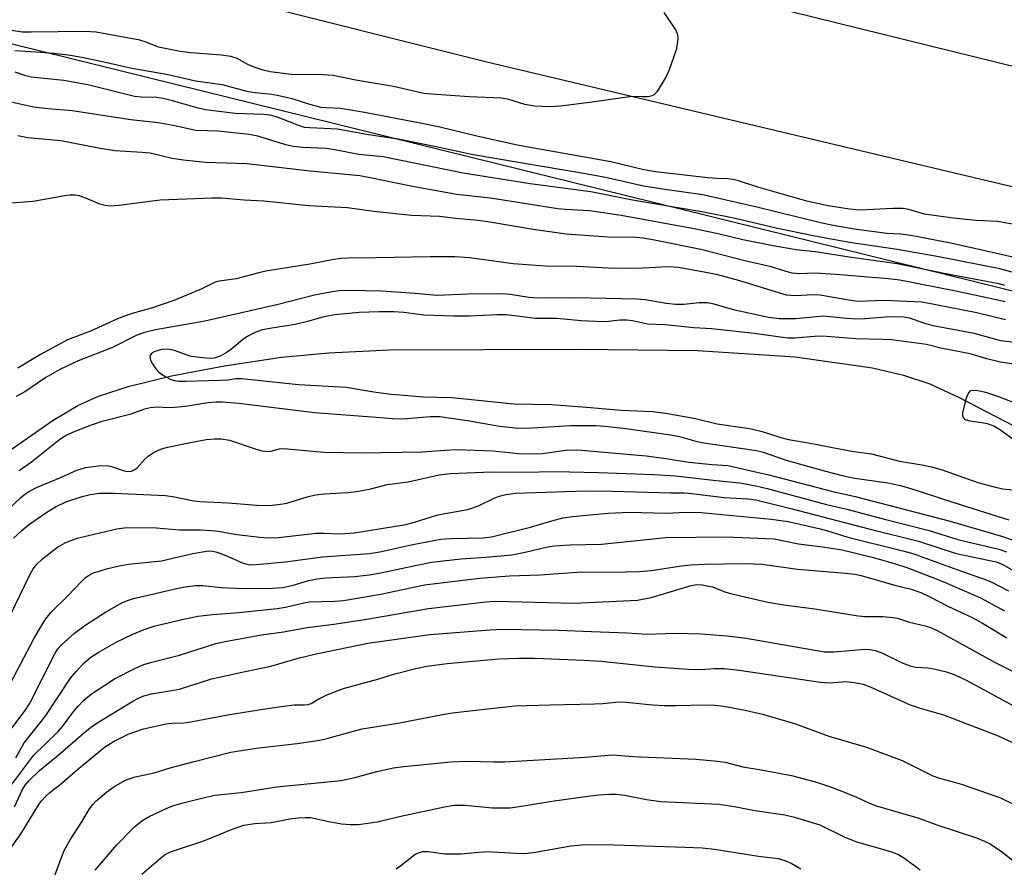
# Model space of a CAD drawing. Units: inches. Extents: x 1261762 to 1267762, y 493454 to 497454.
# Drawn here: x 1262769 to 1262967, y 493713 to 493883 of the extents above; entities that cross this region are included whole.
import ezdxf

# ---------------------------------------------------------------- set-up
doc = ezdxf.new("R2010")
doc.units = ezdxf.units.IN
doc.header["$MEASUREMENT"] = 0
for name, color, linetype in [('HYDRO-Single Line Stream', 4, 'Continuous'), ('NTRL-Trees', 3, 'Continuous'), ('TRANS-Road', 130, 'Continuous'), ('Undefined', 1, 'Continuous')]:
    doc.layers.add(name, color=color, linetype=linetype)

msp = doc.modelspace()

# ---------------------------------------------------------------- linework, layer by layer
at = {"layer": 'HYDRO-Single Line Stream'}
msp.add_lwpolyline([(1262753.35, 493786.89), (1262775.77, 493802.46), (1262780.77, 493805.4), (1262784.89, 493807.33), (1262791.13, 493809.34), (1262799.59, 493811.38), (1262810.24, 493813.39), (1262821.72, 493815.14), (1262831.18, 493816.04), (1262843.31, 493816.59), (1262881.38, 493816.78), (1262905.31, 493816.46), (1262924.94, 493815.2), (1262940.49, 493812.98), (1262946.75, 493811.51), (1262952, 493809.79), (1262957.92, 493807.06), (1262978.11, 493796.61)], dxfattribs=at)
at = {"layer": 'NTRL-Trees'}
msp.add_polyline3d([(1263159.51, 493588.82, 0), (1262931.75, 493681.06, 0), (1262862.27, 493682.65, 0), (1262842.32, 493683.11, 0), (1262738, 493715.65, 0), (1262703.35, 493726.46, 0), (1262595.79, 493742.09, 0), (1262554.95, 493722.43, 0), (1262545.88, 493618.07, 0), (1262527.77, 493486.44, 0), (1262512.13, 493454.55, 0), (1262101.75, 493454.59, 0), (1262161.71, 493553.04, 0), (1262158.69, 493601.44, 0), (1262111.8, 493643.79, 0), (1262001.15, 493729.87, 0), (1261941.63, 493755.94, 0), (1261799.37, 493831.44, 0), (1261762.01, 493841.69, 0), (1261762.03, 494126.41, 0), (1263051.75, 493807.99, 0)], dxfattribs=at)
at = {"layer": 'TRANS-Road'}
msp.add_lwpolyline([(1263028.12, 493835.22), (1262862.99, 493874.45), (1262711.68, 493912.38), (1262505.26, 493963.72), (1262337.92, 494003.19), (1262210.16, 494034.56), (1262031.8, 494079.32), (1261838.9, 494125.11), (1261801.45, 494134.29), (1261762.03, 494160.8), (1261762.03, 494170.43), (1261809.4, 494159.26), (1261950.94, 494123.36), (1262150.85, 494074.29), (1262362.53, 494021.94), (1262524.86, 493982.73), (1262688.44, 493941.26), (1262854.78, 493901.79), (1263016.61, 493861.83)], dxfattribs=at)
at = {"layer": 'Undefined'}
for points, elevation in [([(1262898.52, 493884.43), (1262901.04, 493880.74), (1262901.3, 493880.01), (1262901.34, 493879.18), (1262901.25, 493878.04), (1262901.03, 493876.91), (1262899.62, 493872.88), (1262898.99, 493871.57), (1262897.8, 493869.52), (1262897.18, 493868.54), (1262896.64, 493867.93), (1262896.19, 493867.67), (1262895.4, 493867.5), (1262894.26, 493867.45), (1262892.2, 493867.52), (1262891.16, 493867.44), (1262884.16, 493866.41), (1262877.77, 493865.58), (1262875.47, 493865.49), (1262872.61, 493865.57), (1262870.61, 493865.96), (1262867.17, 493866.98), (1262865.94, 493867.18), (1262859.41, 493867.46), (1262851.9, 493867.99), (1262850.28, 493868.17), (1262844.18, 493869.55), (1262836.99, 493870.75), (1262832.07, 493871.77), (1262830.05, 493871.89), (1262823.62, 493871.97), (1262819.4, 493872.53), (1262817.97, 493872.84), (1262816, 493873.51), (1262814.91, 493873.99), (1262812.79, 493875.16), (1262811.53, 493875.58), (1262809.55, 493875.86), (1262803.48, 493876.29), (1262801.34, 493876.57), (1262796.99, 493877.49), (1262795.94, 493877.84), (1262794.47, 493878.49), (1262793.24, 493878.85), (1262784.43, 493880.48), (1262782.14, 493880.63), (1262771.39, 493880.46), (1262769.64, 493880.5), (1262759.28, 493882.04)], 218), ([(1262970.23, 493841.58), (1262965.53, 493842.38), (1262961.37, 493842.61), (1262956.72, 493843.1), (1262950.92, 493843.91), (1262947.77, 493844.8), (1262946.66, 493845), (1262944.61, 493845), (1262938.02, 493844.66), (1262935.89, 493844.87), (1262931.58, 493845.59), (1262927.3, 493846.51), (1262917.44, 493849.29), (1262913.57, 493850.59), (1262912.47, 493850.88), (1262911.41, 493851), (1262909.28, 493851.06), (1262907.41, 493851.21), (1262896.86, 493852.43), (1262894.5, 493852.78), (1262887.91, 493854.42), (1262869.04, 493857.78), (1262860.94, 493859.58), (1262853.51, 493861.35), (1262849.59, 493862.18), (1262838.4, 493864.33), (1262835.21, 493864.87), (1262833.46, 493865.12), (1262830.73, 493865.23), (1262829.67, 493865.36), (1262827.37, 493865.95), (1262823.81, 493867.06), (1262821.18, 493867.67), (1262819.73, 493867.93), (1262816.38, 493868.28), (1262815.04, 493868.48), (1262809.78, 493869.9), (1262804.43, 493870.6), (1262798.58, 493871.98), (1262791.62, 493873.14), (1262785.73, 493874.54), (1262781.55, 493875.4), (1262778.77, 493875.86), (1262775.88, 493876.16), (1262773.28, 493876.39), (1262768.1, 493876.7)], 216), ([(1262972.02, 493834.49), (1262956.23, 493838.09), (1262948.2, 493839.61), (1262946.11, 493839.9), (1262943.41, 493840.02), (1262941.88, 493840.17), (1262937.27, 493840.8), (1262932.95, 493841.53), (1262930.04, 493842.14), (1262917.26, 493845.27), (1262906.4, 493847.78), (1262898.74, 493848.84), (1262894.49, 493849.54), (1262886.8, 493851.23), (1262883.2, 493851.94), (1262860.2, 493855.8), (1262852.81, 493857.4), (1262845.13, 493858.94), (1262839.21, 493859.81), (1262832.92, 493860.96), (1262827.37, 493861.21), (1262826.28, 493861.34), (1262824.96, 493861.75), (1262820.65, 493863.47), (1262819.4, 493863.81), (1262818.05, 493863.94), (1262812.36, 493864.14), (1262806.39, 493864.88), (1262804.95, 493865.2), (1262799.79, 493866.7), (1262797.93, 493867.13), (1262796.64, 493867.31), (1262793.51, 493867.44), (1262792.16, 493867.57), (1262782.77, 493869.87), (1262777.9, 493870.73), (1262771.38, 493871.45), (1262770.29, 493871.7), (1262768.15, 493872.45)], 214), ([(1262972.31, 493831.22), (1262966.12, 493832.88), (1262953.83, 493835.34), (1262945.47, 493836.77), (1262935.88, 493838.21), (1262928.59, 493839.51), (1262921.38, 493840.98), (1262912.62, 493843.05), (1262906.53, 493844.31), (1262892.24, 493846.71), (1262883.87, 493848.39), (1262871.65, 493849.98), (1262858.18, 493852.16), (1262842.12, 493855.42), (1262837.25, 493855.87), (1262832.39, 493856.84), (1262830.71, 493857.08), (1262825.99, 493857.29), (1262824.09, 493857.47), (1262822.55, 493857.82), (1262816.91, 493859.55), (1262815.2, 493859.89), (1262808.89, 493860.57), (1262804.45, 493860.72), (1262799.9, 493861.71), (1262796.99, 493862.23), (1262791.4, 493862.86), (1262779.62, 493864.63), (1262774.74, 493865.06), (1262771.82, 493865.41), (1262763.97, 493867.12)], 212), ([(1262967.13, 493829.54), (1262965.92, 493829.89), (1262955.21, 493831.92), (1262945.46, 493833.91), (1262935.82, 493835.26), (1262929.01, 493836.32), (1262925.14, 493836.74), (1262920.56, 493837.49), (1262914.42, 493838.74), (1262909.47, 493839.91), (1262904.66, 493840.93), (1262889.94, 493843.65), (1262883.63, 493844.55), (1262878.79, 493844.83), (1262877.24, 493844.98), (1262863.71, 493847.1), (1262856.87, 493847.84), (1262847.7, 493849.54), (1262839.87, 493851.14), (1262837.41, 493851.56), (1262827.48, 493852.5), (1262814.72, 493854), (1262806.39, 493854.3), (1262801.99, 493854.74), (1262799.73, 493855.09), (1262795.29, 493856.12), (1262793.67, 493856.28), (1262788.2, 493856.61), (1262784.92, 493857.15), (1262777.32, 493858.65), (1262770.71, 493859.2), (1262768.67, 493859.64)], 210), ([(1262967.14, 493826.29), (1262963.83, 493827.02), (1262957.26, 493828.41), (1262945.97, 493830.61), (1262943.7, 493830.89), (1262933.15, 493831.79), (1262929.05, 493832), (1262925.7, 493831.92), (1262924.37, 493832.02), (1262923.16, 493832.33), (1262920.12, 493833.32), (1262914.86, 493834.52), (1262906.02, 493836.78), (1262896.68, 493838.69), (1262894.41, 493839.08), (1262892.94, 493839.17), (1262887.38, 493839.25), (1262878.89, 493839.89), (1262872.26, 493840.78), (1262863.59, 493842.3), (1262861.26, 493842.62), (1262856.68, 493843), (1262853.42, 493843.43), (1262847.83, 493843.59), (1262840.28, 493844.44), (1262834.94, 493845.14), (1262827.17, 493845.58), (1262818.14, 493846.52), (1262814.15, 493846.71), (1262809.54, 493847.08), (1262807.8, 493847.1), (1262797.27, 493846.69), (1262789.05, 493845.61), (1262787.37, 493845.52), (1262786.24, 493845.64), (1262785.15, 493845.91), (1262782.32, 493847.12), (1262780.99, 493847.57), (1262780.23, 493847.71), (1262779.23, 493847.73), (1262778.1, 493847.58), (1262771.74, 493846.43), (1262766.4, 493846)], 208), ([(1262967.25, 493822.66), (1262961.46, 493824.04), (1262950.45, 493826.19), (1262942.86, 493826.52), (1262937.52, 493826.36), (1262935.74, 493826.57), (1262930.01, 493827.63), (1262928.56, 493827.67), (1262924.94, 493827.47), (1262923.21, 493827.63), (1262921.85, 493827.98), (1262913.84, 493830.48), (1262909.38, 493831.67), (1262906.67, 493832.26), (1262901.42, 493833.17), (1262899.45, 493833.27), (1262894.33, 493833), (1262891.67, 493832.94), (1262887.4, 493833.06), (1262881.15, 493833.36), (1262874.66, 493833.41), (1262868.27, 493833.91), (1262859.5, 493835.08), (1262856.51, 493835.28), (1262851.56, 493835.31), (1262840.61, 493835.08), (1262834.94, 493835.05), (1262833.56, 493834.97), (1262831.85, 493834.74), (1262827.36, 493833.84), (1262818.55, 493832.42), (1262817.14, 493832.12), (1262812.59, 493830.88), (1262809.17, 493830.43), (1262808.35, 493830.24), (1262805.56, 493828.81), (1262800.07, 493826.53), (1262795.58, 493825.02), (1262791.68, 493823.93), (1262790.34, 493823.47), (1262788.75, 493822.85), (1262783.32, 493820.4), (1262778.66, 493818.65), (1262773.25, 493815.67), (1262768.66, 493812.94)], 206), ([(1262976.36, 493817.22), (1262966.28, 493818.41), (1262960.92, 493819.88), (1262952.7, 493821.42), (1262950.84, 493821.96), (1262947.99, 493822.97), (1262946.77, 493823.18), (1262943.93, 493823.23), (1262939.02, 493822.84), (1262937.43, 493822.78), (1262935.18, 493822.89), (1262932.05, 493823.28), (1262930.62, 493823.37), (1262925, 493822.85), (1262921.73, 493822.82), (1262919.6, 493823.11), (1262912.82, 493824.59), (1262908.66, 493825.78), (1262907.31, 493826.04), (1262905.66, 493826.04), (1262902.6, 493825.76), (1262900.96, 493825.74), (1262899.01, 493825.94), (1262894.8, 493826.65), (1262893.08, 493826.78), (1262880.71, 493827.04), (1262873.08, 493826.98), (1262871.41, 493827.14), (1262867.64, 493827.77), (1262866.16, 493827.87), (1262859.28, 493827.79), (1262852.89, 493827.55), (1262848.52, 493827.94), (1262841.89, 493828.4), (1262835.16, 493828.57), (1262833.23, 493828.49), (1262831.51, 493828.24), (1262828.32, 493827.63), (1262821.03, 493825.71), (1262806.3, 493822.41), (1262796.37, 493820.62), (1262794.17, 493820.12), (1262792.5, 493819.48), (1262787.74, 493817.1), (1262780.84, 493814.39), (1262777.1, 493812.65), (1262774.34, 493811.06), (1262770.12, 493808.18), (1262768.38, 493807.23)], 204), ([(1262978.98, 493812.22), (1262966.26, 493814.13), (1262963.47, 493814.81), (1262960.1, 493815.81), (1262954.23, 493816.92), (1262951.33, 493817.66), (1262944.31, 493818.61), (1262942.59, 493818.71), (1262937.13, 493818.81), (1262930.46, 493819.36), (1262928.86, 493819.32), (1262924.82, 493818.97), (1262923.39, 493818.97), (1262916.71, 493819.88), (1262908.2, 493820.86), (1262904.58, 493821.06), (1262898.8, 493821.65), (1262895.28, 493821.75), (1262892.23, 493822.44), (1262891.13, 493822.56), (1262889.71, 493822.56), (1262886.86, 493822.27), (1262884.86, 493822.28), (1262881.95, 493822.44), (1262877.01, 493822.89), (1262872.77, 493822.94), (1262866.89, 493823.68), (1262864.99, 493823.67), (1262859.51, 493823.39), (1262856.24, 493823.41), (1262850.32, 493823.6), (1262846.29, 493824.13), (1262844.29, 493824.24), (1262841.32, 493824.25), (1262837.29, 493824.09), (1262832.4, 493823.65), (1262830.22, 493823.22), (1262827.16, 493822.36), (1262824.41, 493821.7), (1262819.74, 493821), (1262817.88, 493820.62), (1262816.52, 493820.16), (1262815.19, 493819.52), (1262814.21, 493818.86), (1262811.67, 493816.81), (1262810.75, 493816.14), (1262809.35, 493815.34), (1262808.17, 493814.95), (1262807.35, 493814.89), (1262806.47, 493814.94), (1262803.52, 493815.3), (1262802.7, 493815.51), (1262800.19, 493816.51), (1262798.82, 493816.78), (1262797.65, 493816.68), (1262796.25, 493816.31), (1262795.61, 493815.93), (1262795.36, 493815.61), (1262795.24, 493815.25), (1262795.38, 493814.52), (1262795.77, 493813.77), (1262796.42, 493812.78), (1262797.01, 493812.13), (1262797.98, 493811.44), (1262799.31, 493810.74), (1262800.14, 493810.46), (1262801.02, 493810.32), (1262802.37, 493810.29), (1262809.42, 493810.51), (1262810.89, 493810.61), (1262812.5, 493810.87), (1262813.68, 493810.86), (1262825.1, 493809.66), (1262834.72, 493809.13), (1262840.25, 493808.18), (1262843.68, 493807.73), (1262846.32, 493807.49), (1262850.15, 493807.2), (1262856, 493807.01), (1262868.4, 493805.78), (1262876.06, 493805.63), (1262882.97, 493805.11), (1262889.98, 493804.46), (1262896.3, 493804.25), (1262898.97, 493803.9), (1262904.89, 493802.81), (1262909.24, 493801.72), (1262914.37, 493801.03), (1262916.09, 493800.71), (1262918.33, 493800.18), (1262922.05, 493798.99), (1262923.6, 493798.61), (1262927.6, 493797.91), (1262936.29, 493796.22), (1262940.3, 493795.68), (1262945.92, 493794.25), (1262950.42, 493793.5), (1262952.33, 493793.09), (1262954.52, 493792.47), (1262961.65, 493789.93), (1262964.72, 493789.12), (1262966.7, 493788.7), (1262970.04, 493788.34)], 202), ([(1262971.91, 493804.82), (1262965.91, 493807.2), (1262963.31, 493808.02), (1262961.32, 493808.41), (1262960.29, 493808.37), (1262960.08, 493808.28), (1262959.78, 493807.95), (1262959.46, 493807.25), (1262959.21, 493806.44), (1262958.62, 493803.94), (1262958.62, 493803.43), (1262958.75, 493803.03), (1262958.99, 493802.73), (1262959.35, 493802.51), (1262960.07, 493802.32), (1262962.51, 493802.04), (1262963.56, 493801.81), (1262965.05, 493801.24), (1262966.3, 493800.44), (1262968.95, 493798.49)], 200), ([(1262768.95, 493792.36), (1262771.43, 493794.07), (1262777.11, 493798.64), (1262778.53, 493799.52), (1262780.51, 493800.41), (1262783.46, 493801.55), (1262785.63, 493802.29), (1262791.46, 493803.78), (1262794.24, 493804.73), (1262795.3, 493805.02), (1262796.61, 493805.15), (1262799.09, 493805.04), (1262800.19, 493805.06), (1262802.36, 493805.31), (1262806.91, 493806.02), (1262808.52, 493806.14), (1262809.86, 493806.14), (1262813.08, 493805.9), (1262828.35, 493804.02), (1262840.71, 493803.1), (1262844.05, 493802.78), (1262846.06, 493802.76), (1262851.67, 493803.2), (1262853.49, 493803.21), (1262859.5, 493802.32), (1262865.48, 493801.28), (1262868.67, 493800.92), (1262870.99, 493800.89), (1262879.8, 493801.39), (1262884.86, 493801.42), (1262886.75, 493801.28), (1262890.88, 493800.79), (1262899.87, 493799.56), (1262901.73, 493799.18), (1262904.99, 493798.23), (1262906.14, 493797.96), (1262917.16, 493796.41), (1262918.3, 493796.09), (1262923.16, 493794.43), (1262931.05, 493792.2), (1262934.4, 493791.33), (1262936.96, 493790.79), (1262943.6, 493789.86), (1262946.15, 493789.33), (1262948.38, 493788.69), (1262956.83, 493785.92), (1262967.9, 493782.44)], 204), ([(1262760.87, 493778.98), (1262769.19, 493786.87), (1262770.06, 493787.6), (1262770.88, 493788.16), (1262772.44, 493788.93), (1262777.11, 493790.89), (1262780.52, 493792.41), (1262782.31, 493792.98), (1262784.93, 493793.3), (1262786.67, 493793.35), (1262787.48, 493793.19), (1262790.05, 493792.26), (1262790.81, 493792.16), (1262791.54, 493792.25), (1262792.23, 493792.55), (1262792.67, 493792.9), (1262794.22, 493794.66), (1262794.87, 493795.25), (1262796.11, 493796.02), (1262797.42, 493796.67), (1262798.8, 493797.08), (1262803.08, 493797.94), (1262806.56, 493798.57), (1262808.22, 493798.75), (1262809.54, 493798.74), (1262811.23, 493798.48), (1262816.37, 493796.72), (1262817.74, 493796.34), (1262818.84, 493796.17), (1262819.57, 493796.22), (1262821.29, 493796.71), (1262822.14, 493796.77), (1262830.17, 493796.05), (1262837.81, 493795.9), (1262850.04, 493796.09), (1262854.59, 493796.47), (1262856.83, 493796.55), (1262864.22, 493796.32), (1262869.36, 493795.79), (1262872.34, 493795.68), (1262874.14, 493795.8), (1262878.88, 493796.47), (1262881.26, 493796.51), (1262895.03, 493795.28), (1262898.58, 493794.86), (1262903.55, 493794.05), (1262908.29, 493793.58), (1262911.39, 493793.37), (1262919.65, 493791.52), (1262932.55, 493788.11), (1262937.04, 493787.11), (1262956.14, 493782.16), (1262966.45, 493779.15), (1262971.12, 493777.54)], 206), ([(1262767.84, 493778.74), (1262769.48, 493780.32), (1262770.82, 493781.43), (1262774.5, 493783.97), (1262776.27, 493785.04), (1262778.36, 493786.03), (1262781.59, 493787.12), (1262783.21, 493787.54), (1262785.09, 493787.8), (1262788.06, 493787.8), (1262798.39, 493787.3), (1262800.16, 493787.04), (1262804.09, 493786.25), (1262805.24, 493786.1), (1262810.95, 493785.89), (1262816.73, 493785.4), (1262819.15, 493785.33), (1262821.11, 493785.5), (1262822.78, 493785.76), (1262826.82, 493787.06), (1262828.5, 493787.45), (1262830.25, 493787.69), (1262835.04, 493787.92), (1262836.8, 493788.11), (1262839.66, 493788.66), (1262842.95, 493789.51), (1262847.15, 493790.07), (1262853.41, 493791.46), (1262855.61, 493791.74), (1262863.97, 493792.11), (1262870.43, 493792), (1262876.62, 493792.14), (1262885.39, 493791.96), (1262896.57, 493791.55), (1262900.88, 493791.29), (1262909.04, 493790.32), (1262913.82, 493789.88), (1262917.06, 493789.27), (1262919.34, 493788.75), (1262931.22, 493785.52), (1262935.35, 493784.58), (1262942.89, 493782.55), (1262951.91, 493780.31), (1262957.63, 493778.52), (1262965.9, 493776.57), (1262967.43, 493776.04)], 208), ([(1262766.3, 493761.41), (1262771.17, 493771.51), (1262771.72, 493772.48), (1262772.33, 493773.33), (1262773.72, 493774.67), (1262776.67, 493776.97), (1262778.34, 493777.91), (1262780.63, 493778.76), (1262788.6, 493780.63), (1262790.06, 493780.81), (1262792.45, 493780.91), (1262796.53, 493780.86), (1262801.15, 493780.43), (1262805.38, 493780.42), (1262807.63, 493780.3), (1262808.97, 493780.16), (1262812.72, 493779.52), (1262817.32, 493778.93), (1262819.05, 493778.79), (1262821.08, 493778.86), (1262828.66, 493779.74), (1262830.12, 493779.78), (1262833.42, 493779.65), (1262836.34, 493779.8), (1262846.66, 493781.5), (1262848.42, 493781.94), (1262853.11, 493783.44), (1262859.08, 493784.52), (1262860.14, 493784.83), (1262861.42, 493785.34), (1262864.43, 493786.79), (1262865.44, 493787.2), (1262866.79, 493787.54), (1262868.74, 493787.8), (1262882.77, 493788.25), (1262888.26, 493788.22), (1262899.88, 493787.88), (1262902.54, 493787.88), (1262904.18, 493787.76), (1262910.66, 493786.91), (1262915.5, 493786.65), (1262917.05, 493786.46), (1262923.81, 493784.81), (1262940, 493780.55), (1262949.75, 493778.14), (1262957.35, 493775.7), (1262965.33, 493774.02), (1262966.55, 493773.56), (1262969.52, 493771.83)], 210), ([(1262766.44, 493748.23), (1262771.94, 493758.68), (1262774.12, 493762.24), (1262775.29, 493763.79), (1262778.72, 493767.19), (1262781.41, 493770.01), (1262782.28, 493770.82), (1262782.99, 493771.31), (1262783.76, 493771.71), (1262786.5, 493772.56), (1262789.02, 493773.2), (1262790.91, 493773.53), (1262797.54, 493774.22), (1262803.88, 493775.68), (1262806.99, 493776.19), (1262807.83, 493776.16), (1262808.73, 493775.95), (1262810.51, 493775.28), (1262813.98, 493773.74), (1262814.97, 493773.49), (1262815.73, 493773.41), (1262817.42, 493773.5), (1262822.5, 493774.01), (1262829.96, 493775.02), (1262839.41, 493775.69), (1262841.44, 493776.01), (1262848.07, 493777.46), (1262853.69, 493778.57), (1262855.64, 493778.72), (1262862.24, 493778.85), (1262863.92, 493779.02), (1262871.74, 493780.94), (1262876.03, 493782.27), (1262878.27, 493782.84), (1262880.2, 493783.1), (1262887.38, 493783.75), (1262891.62, 493783.97), (1262898.98, 493783.81), (1262903.12, 493783.99), (1262906.08, 493783.9), (1262920.15, 493782.6), (1262923.52, 493782.08), (1262929.72, 493780.71), (1262931.27, 493780.31), (1262935.52, 493778.93), (1262946.35, 493776.29), (1262948.62, 493775.67), (1262957.45, 493772.45), (1262963.52, 493770.34), (1262964.61, 493769.86), (1262967.84, 493768.18)], 212), ([(1262767.48, 493740.55), (1262770.17, 493744.14), (1262771.06, 493745.46), (1262776.15, 493755.51), (1262776.73, 493756.48), (1262777.37, 493757.27), (1262780.05, 493759.65), (1262782.18, 493761.21), (1262786.33, 493763.9), (1262789.43, 493765.66), (1262790.71, 493766.24), (1262791.95, 493766.61), (1262800.91, 493768.71), (1262802.34, 493768.97), (1262804.4, 493769.21), (1262805.88, 493769.25), (1262809.55, 493768.81), (1262814.03, 493768.66), (1262819.89, 493768.73), (1262821.91, 493768.86), (1262823.82, 493769.21), (1262826.92, 493770.2), (1262828.77, 493770.57), (1262830.59, 493770.75), (1262836.4, 493771.04), (1262839.34, 493771.39), (1262841.68, 493771.77), (1262848.91, 493773.36), (1262851.86, 493773.9), (1262857.75, 493774.57), (1262862.76, 493774.92), (1262867.96, 493775.42), (1262870.68, 493775.93), (1262874.92, 493776.96), (1262876.51, 493777.22), (1262879.63, 493777.4), (1262886.01, 493777.56), (1262898.95, 493778.86), (1262911.07, 493779.03), (1262920.72, 493778.59), (1262925.63, 493777.59), (1262930.47, 493777), (1262934.37, 493776.39), (1262940.69, 493774.85), (1262945.33, 493773.5), (1262947.41, 493772.83), (1262952.06, 493771.08), (1262954.98, 493769.93), (1262962.2, 493766.77), (1262967.06, 493764.12)], 214), ([(1262768.28, 493734.61), (1262769.96, 493737.63), (1262774.15, 493742.89), (1262779.27, 493750.62), (1262780.39, 493751.97), (1262781.99, 493753.69), (1262783.35, 493754.82), (1262784.81, 493755.77), (1262788.57, 493757.92), (1262791.66, 493759.42), (1262794.09, 493760.41), (1262796.31, 493761.12), (1262802.35, 493762.55), (1262804.9, 493763.05), (1262807.82, 493763.38), (1262813.14, 493763.78), (1262820.79, 493764.62), (1262822.51, 493764.89), (1262826.2, 493765.77), (1262827.23, 493765.94), (1262832.35, 493766.09), (1262834.12, 493766.25), (1262841.64, 493767.47), (1262850.45, 493769.39), (1262861.5, 493770.72), (1262867.51, 493771.18), (1262873.61, 493771.37), (1262881.1, 493771.89), (1262890.84, 493771.96), (1262893.57, 493772.05), (1262896.07, 493772.26), (1262902.06, 493773.18), (1262903.99, 493773.4), (1262906.77, 493773.55), (1262914.84, 493773.65), (1262918.35, 493773.55), (1262925.39, 493772.5), (1262935.04, 493771.73), (1262936.96, 493771.51), (1262938.21, 493771.24), (1262945.19, 493769.27), (1262948.24, 493768.53), (1262950.19, 493767.84), (1262952.03, 493766.98), (1262955.66, 493765.09), (1262960.41, 493762.85), (1262962.58, 493761.65), (1262967.52, 493758.7)], 216), ([(1262764.92, 493725.93), (1262771.84, 493735.05), (1262776.78, 493739.87), (1262777.65, 493740.89), (1262779.72, 493743.69), (1262780.79, 493744.99), (1262781.95, 493746.19), (1262783.48, 493747.44), (1262788.09, 493750.46), (1262792.47, 493752.7), (1262794.02, 493753.36), (1262795.65, 493753.84), (1262801.17, 493755.21), (1262808.5, 493757.56), (1262810.38, 493757.98), (1262817.64, 493759.34), (1262822.06, 493759.91), (1262826.86, 493760.77), (1262832.2, 493761.46), (1262838.84, 493762.44), (1262851.25, 493764.62), (1262862.76, 493765.98), (1262864.71, 493766.06), (1262880.53, 493765.69), (1262893.26, 493766.32), (1262896.25, 493766.91), (1262904.06, 493769.23), (1262905.17, 493769.41), (1262906.24, 493769.39), (1262908.35, 493768.95), (1262910.8, 493767.95), (1262911.93, 493767.61), (1262919.44, 493765.88), (1262922.69, 493765.37), (1262928.92, 493764.57), (1262937.62, 493763.13), (1262938.98, 493763.03), (1262942.56, 493763.01), (1262944.61, 493762.84), (1262945.5, 493762.65), (1262947.92, 493761.9), (1262951.07, 493761.16), (1262952.15, 493760.79), (1262953.47, 493760.18), (1262965.19, 493753.79), (1262968.9, 493751.86)], 218), ([(1262768.04, 493724.74), (1262769.59, 493728.25), (1262770.14, 493729.11), (1262771.01, 493730.13), (1262773.01, 493732.06), (1262777.15, 493735.38), (1262781.35, 493739.09), (1262783.32, 493740.72), (1262784.77, 493741.69), (1262791.78, 493745.98), (1262793.05, 493746.69), (1262793.98, 493747.08), (1262795.56, 493747.47), (1262801.2, 493748.38), (1262807.59, 493750.45), (1262814.4, 493751.96), (1262819.57, 493753), (1262825.06, 493754.61), (1262828.63, 493755.47), (1262839.04, 493757.63), (1262851.48, 493759.37), (1262863.54, 493760.33), (1262866.18, 493760.45), (1262877.35, 493760.26), (1262884, 493759.96), (1262891.16, 493759.73), (1262895.08, 493759.45), (1262900.91, 493759.65), (1262906.03, 493759.53), (1262911.22, 493759.13), (1262915.13, 493758.66), (1262930.84, 493755.93), (1262932.72, 493755.9), (1262939.01, 493756.44), (1262939.88, 493756.39), (1262941.05, 493756.18), (1262942.39, 493755.71), (1262946.48, 493753.71), (1262948.1, 493753.06), (1262949.14, 493752.85), (1262951.64, 493752.69), (1262952.8, 493752.51), (1262955.39, 493751.87), (1262957.05, 493751.28), (1262959.45, 493750.13), (1262971.45, 493743.61)], 220), ([(1262766.89, 493715.92), (1262769.37, 493719.37), (1262772.89, 493725.24), (1262773.49, 493726.04), (1262774.28, 493726.88), (1262775.13, 493727.64), (1262777.21, 493729.23), (1262780.2, 493731.84), (1262786.09, 493736.73), (1262788.04, 493737.96), (1262790.85, 493739.34), (1262793.94, 493740.42), (1262798.53, 493741.45), (1262799.6, 493741.56), (1262802.08, 493741.64), (1262803.47, 493741.8), (1262810.82, 493743.21), (1262818.4, 493744.46), (1262822.19, 493745), (1262824.23, 493745.22), (1262826.28, 493745.22), (1262827.05, 493745.29), (1262827.66, 493745.51), (1262829.21, 493746.46), (1262830.53, 493747.11), (1262832.99, 493748.14), (1262834.38, 493748.61), (1262841.05, 493750.41), (1262844.44, 493751.47), (1262848.93, 493752.62), (1262850.93, 493753.02), (1262855.01, 493753.54), (1262865.37, 493754.52), (1262869.34, 493754.65), (1262872.52, 493754.65), (1262882.44, 493754.24), (1262885.92, 493754.03), (1262896.76, 493752.87), (1262903.53, 493752.41), (1262906.06, 493752.35), (1262908.69, 493752.56), (1262910.71, 493752.56), (1262913.66, 493752.2), (1262930.06, 493749.8), (1262931.95, 493749.7), (1262935.13, 493749.95), (1262936.89, 493749.76), (1262938.62, 493749.41), (1262940, 493748.89), (1262948.09, 493745.26), (1262950.05, 493744.58), (1262954.74, 493743.22), (1262965.75, 493739.02), (1262969.36, 493737.34)], 222)]:
    msp.add_lwpolyline(points, dxfattribs=dict(at, elevation=elevation))
for points in [[(1262774.63, 493706.9, 224), (1262777.3, 493714.2, 224), (1262778.09, 493716.12, 224), (1262779.17, 493718.09, 224), (1262781.54, 493721.75, 224), (1262783.11, 493724.32, 224), (1262783.79, 493725.23, 224), (1262784.38, 493725.86, 224), (1262786.56, 493727.79, 224), (1262787.97, 493728.78, 224), (1262790.18, 493730.05, 224), (1262791.98, 493730.68, 224), (1262796.1, 493731.6, 224), (1262799.28, 493732.56, 224), (1262804.11, 493733.88, 224), (1262811.47, 493735.73, 224), (1262816.59, 493736.51, 224), (1262824.83, 493737.5, 224), (1262829.4, 493738.13, 224), (1262831.1, 493738.54, 224), (1262836.13, 493739.99, 224), (1262837.91, 493740.41, 224), (1262845.07, 493741.58, 224), (1262854.03, 493743.31, 224), (1262856.07, 493743.63, 224), (1262863.11, 493744.48, 224), (1262868.61, 493745.04, 224), (1262875.72, 493745.28, 224), (1262884.61, 493745.44, 224), (1262886.31, 493745.53, 224), (1262889.52, 493745.87, 224), (1262890.99, 493745.82, 224), (1262896.25, 493745.27, 224), (1262898.61, 493745.14, 224), (1262900.97, 493745.09, 224), (1262906.83, 493745.23, 224), (1262908.77, 493745.19, 224), (1262910.61, 493744.96, 224), (1262914.93, 493744.19, 224), (1262918.36, 493743.37, 224), (1262924.82, 493741.5, 224), (1262931.73, 493738.96, 224), (1262939.29, 493736.74, 224), (1262946.43, 493734.03, 224), (1262952.62, 493730.99, 224), (1262953.97, 493730.54, 224), (1262958.42, 493729.32, 224), (1262966.25, 493726.57, 224), (1262969.1, 493725.18, 224)], [(1262784.23, 493711.99, 226), (1262788.59, 493717.13, 226), (1262792.12, 493720.7, 226), (1262793.61, 493721.95, 226), (1262795.1, 493722.82, 226), (1262798.95, 493724.61, 226), (1262800.02, 493725.02, 226), (1262801.62, 493725.47, 226), (1262806.49, 493726.69, 226), (1262808.3, 493727.07, 226), (1262813.56, 493727.65, 226), (1262820.78, 493728.8, 226), (1262833.65, 493730.05, 226), (1262836.4, 493730.62, 226), (1262840.84, 493731.83, 226), (1262844.21, 493732.56, 226), (1262846.25, 493732.83, 226), (1262855.74, 493733.78, 226), (1262859.14, 493733.92, 226), (1262864.4, 493733.78, 226), (1262866.5, 493733.81, 226), (1262882.71, 493734.72, 226), (1262888.22, 493735.17, 226), (1262892.43, 493734.84, 226), (1262904.99, 493734.33, 226), (1262908.67, 493734.01, 226), (1262910.88, 493733.7, 226), (1262914.42, 493732.8, 226), (1262918.12, 493732.19, 226), (1262924.24, 493731.04, 226), (1262929.05, 493729.75, 226), (1262931.85, 493728.84, 226), (1262934.3, 493727.91, 226), (1262937.26, 493726.71, 226), (1262939.75, 493725.52, 226), (1262941.02, 493725, 226), (1262949.59, 493722.56, 226), (1262953.45, 493721.1, 226), (1262961.41, 493718.51, 226), (1262963.01, 493717.86, 226), (1262964.02, 493717.35, 226), (1262966.39, 493715.83, 226), (1262968.63, 493714.03, 226)], [(1262793.64, 493711.19, 228), (1262797.35, 493714.44, 228), (1262798.29, 493715.16, 228), (1262799.36, 493715.7, 228), (1262806.06, 493717.93, 228), (1262811.65, 493720.17, 228), (1262814.11, 493721.03, 228), (1262816.35, 493721.38, 228), (1262819.59, 493721.63, 228), (1262823.37, 493722.33, 228), (1262825.01, 493722.55, 228), (1262826.43, 493722.62, 228), (1262827.51, 493722.57, 228), (1262831.2, 493721.8, 228), (1262833.77, 493721.35, 228), (1262835.48, 493721.2, 228), (1262837.19, 493721.22, 228), (1262840.89, 493721.7, 228), (1262845.65, 493722.86, 228), (1262854.45, 493724.73, 228), (1262856.41, 493725.07, 228), (1262858.6, 493725.1, 228), (1262864.03, 493724.57, 228), (1262867.69, 493724.57, 228), (1262869.94, 493724.85, 228), (1262876.06, 493725.87, 228), (1262883.71, 493726.97, 228), (1262885.45, 493727.17, 228), (1262887.67, 493727.28, 228), (1262889.04, 493727.26, 228), (1262890.64, 493727.09, 228), (1262895.07, 493726.25, 228), (1262897.96, 493725.83, 228), (1262909.67, 493725.27, 228), (1262913.1, 493724.73, 228), (1262916.82, 493724, 228), (1262922.88, 493723.12, 228), (1262924.85, 493722.68, 228), (1262929.88, 493721.12, 228), (1262934.83, 493718.74, 228), (1262937.25, 493717.7, 228), (1262943.9, 493715.82, 228), (1262945.57, 493715.2, 228), (1262946.95, 493714.41, 228), (1262950.1, 493712.06, 228)], [(1262844.74, 493712.25, 230), (1262845.71, 493712.92, 230), (1262848.49, 493715.14, 230), (1262849.38, 493715.58, 230), (1262850.12, 493715.75, 230), (1262851.23, 493715.74, 230), (1262854.52, 493715.33, 230), (1262855.88, 493715.27, 230), (1262857.81, 493715.31, 230), (1262861.34, 493715.66, 230), (1262863.06, 493715.74, 230), (1262868.78, 493715.4, 230), (1262870.41, 493715.39, 230), (1262872.36, 493715.59, 230), (1262879.83, 493716.88, 230), (1262882.04, 493717.1, 230), (1262884.02, 493717.15, 230), (1262888.66, 493717.1, 230), (1262902.85, 493716.64, 230), (1262906.27, 493716.48, 230), (1262908.71, 493716.26, 230), (1262917.55, 493714.84, 230), (1262921.52, 493714.34, 230), (1262922.87, 493713.97, 230), (1262924.12, 493713.41, 230), (1262926.09, 493712.27, 230)]]:
    msp.add_polyline3d(points, dxfattribs=at)

doc.saveas('drawing.dxf')
